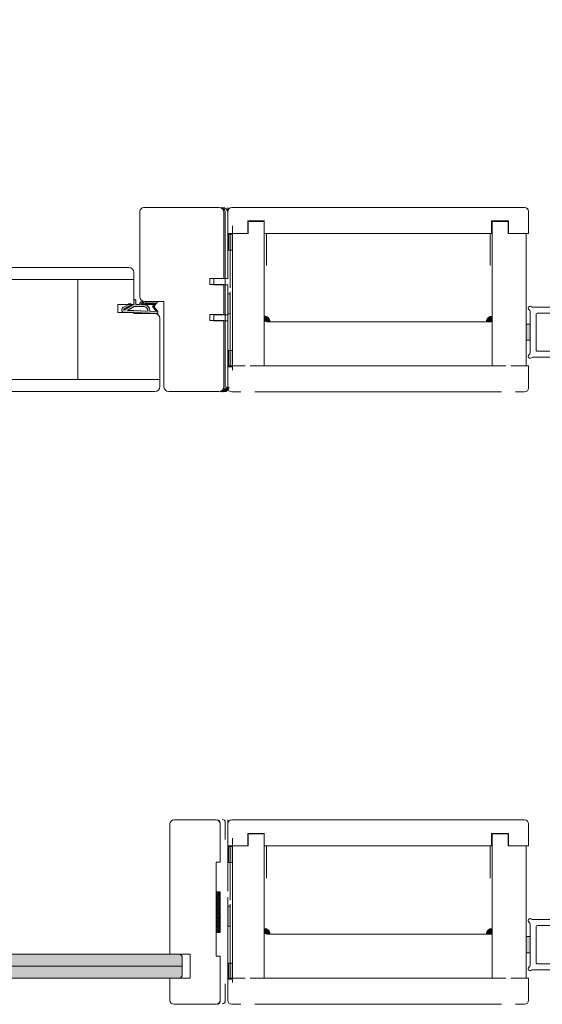
# Model space of a CAD drawing. Extents: x 8050 to 45539, y 3393 to 6330.
# Drawn here: x 15189 to 15265, y 5651 to 5794 of the extents above; entities that cross this region are included whole.
import ezdxf

# ---------------------------------------------------------------- set-up
doc = ezdxf.new("R2010")
doc.units = 0
doc.header["$LTSCALE"] = 2.5
doc.layers.get('0').update_dxf_attribs({"linetype": 'CONTINUOUS'})
doc.layers.get('Defpoints').update_dxf_attribs({"linetype": 'CONTINUOUS'})
for name, color, linetype in [('A-SECON-50', 5, 'CONTINUOUS'), ('H_', 4, 'CONTINUOUS'), ('M-EQU-CON-35', 230, 'CONTINUOUS'), ('Tihend', 7, 'CONTINUOUS'), ('X-COM-FRAME', 2, 'CONTINUOUS')]:
    doc.layers.add(name, color=color, linetype=linetype)
for name, color, linetype, lineweight in [('E7', 7, 'CONTINUOUS', 70), ('Leng', 76, 'CONTINUOUS', 35), ('Peenjoon', 6, 'CONTINUOUS', 15), ('Piirjoon', 5, 'CONTINUOUS', 35), ('Piirjoon05', 5, 'CONTINUOUS', 35), ('Raamjoon035', 5, 'CONTINUOUS', 35)]:
    doc.layers.add(name, color=color, linetype=linetype, lineweight=lineweight)
doc.styles.add('SIMPLEX', font='simplex')
doc.dimstyles.new('nordic-1-35-0', dxfattribs={"dimscale": 2.5, "dimtxt": 3, "dimasz": 2.5, "dimexe": 0.75, "dimexo": 1, "dimgap": 1.1, "dimtad": 0, "dimdec": 1, "dimdsep": 46, "dimtxsty": 'SIMPLEX', "dimcen": 2.5, "dimclrd": 3, "dimclre": 3, "dimclrt": 3, "dimadec": 0, "dimazin": 0, "dimtfac": 1, "dimtdec": 1, "dimtofl": 0, "dimtmove": 0, "dimatfit": 3, "dimfxl": 1, "dimtvp": 1, "dimtolj": 1, "dimtzin": 0, "dimarcsym": 0})

# ---------------------------------------------------------------- blocks, each defined once
blk = doc.blocks.new('*D98')
at = {"layer": 'Defpoints', "color": 0, "linetype": 'Continuous', "lineweight": 15, "transparency": 16777216}
for p in [(15089.54425875532, 5860.518031326756), (15219.78723020347, 5860.518031326756), (15089.54425875532, 5798.930184530807)]:
    blk.add_point(p, dxfattribs=at)
at = {"layer": 'E7', "color": 3, "linetype": 'Continuous', "lineweight": -2, "transparency": 16777216}
for p, q in [((15089.54425875532, 5858.018031326756), (15089.54425875532, 5797.055184530807)), ((15219.78723020347, 5858.018031326756), (15219.78723020347, 5797.055184530807)), ((15211.03723020347, 5798.930184530807), (15098.29425875532, 5798.930184530807))]:
    blk.add_line(p, q, dxfattribs=at)
at = {"layer": 'E7', "color": 3, "linetype": 'Continuous', "lineweight": 15, "transparency": 16777216}
for points in [[(15098.29425875532, 5800.38851786414), (15098.29425875532, 5797.471851197474), (15089.54425875532, 5798.930184530807)], [(15211.03723020347, 5800.38851786414), (15211.03723020347, 5797.471851197474), (15219.78723020347, 5798.930184530807)]]:
    blk.add_solid(points, dxfattribs=at)
at = {"layer": 'E7', "color": 3, "linetype": 'Continuous', "lineweight": 15, "transparency": 16777216, "insert": (15154.66574447939, 5813.166774761577), "char_height": 15, "attachment_point": 5, "style": 'SIMPLEX'}
blk.add_mtext('\\A1;{\\fCalibri|b0|i0|c0|p34;\\H0.91667x;\\C256;M9 tai M10}', dxfattribs=at)
blk = doc.blocks.new('15100513')
at = {"layer": 'H_', "linetype": 'Continuous', "lineweight": 25, "ltscale": 0.5}
h = blk.add_hatch(dxfattribs=at)
h.set_pattern_fill('ANSI37', scale=0.25, style=0)
h.set_pattern_definition([(45, (-1460.156855576526, -5637.273054730904), (-0.561266007566822, 0.5612660075668221), []), (135, (-1460.156855576526, -5637.273054730904), (-0.5612660075668221, -0.561266007566822), [])])
h.paths.add_polyline_path([(10, 0), (10, 2), (-10, 2), (-10, 0)])
at = {"layer": 'A-SECON-50', "color": 7, "ltscale": 0.5}
blk.add_lwpolyline([(-10, 0), (10, 0), (10, 2), (-10, 2)], close=True, dxfattribs=at)
blk = doc.blocks.new('Tihend_DS_112')
at = {"layer": 'Tihend'}
h = blk.add_hatch(color=256, dxfattribs=at)
h.paths.add_polyline_path([(12.00000000000011, 1.001243012417149), (10.00000000000023, 3.500621506208631), (11.99999999999989, 6), (6, 5.999999999999886), (6.000000000000114, 5.800000000000068, 0.4142135623731616), (6.500000000000114, 5.299999999999955), (10.79948618379433, 5.299999999999727), (10.49941224091822, 4.925000820314153), (10.03077979847035, 5.299999999999841), (5.322875655532471, 5.299999999999955, -0.2166443266314604), (4.661437827766122, 5.75, 0.6457513110646723), (3, 4.999999999999773), (3.000000000000114, 4.500000000000114), (1.000000000000114, 4.500000000000227), (1.000000000000114, 6.5, 0.4142135623731283), (0.5000000000001137, 7), (0.2500000000002274, 6.999999999999886, 0.4142135623730951), (2.273736754432321e-13, 6.749999999999886), (2.273736754432321e-13, 4.499999999999886), (-4.932947437450252, 1.678311019905664, -0.4590099925500638), (-4.769267413253033, 2.262420395136019), (-1.106230438400871, 4.351450690674028), (-1.48232140305106, 5), (-2.222234563789698, 4.775954215851925), (-2.351587457578489, 5), (-3.032521706942703, 4.404078255301442), (-5.34576225442197, 3.084836976076872, 0.7522741530242928), (-4.599999999999909, 0.5000000000001137), (9.094947017729282e-13, 0.5), (12, 0)])
h.paths.add_polyline_path([(1.818989403545856e-12, 1.5), (-3.241656891004368, 1.500000000000057), (0.2224447241331973, 3.500000000000114), (2.000000000000227, 3.5), (5.077468949360082, 3.5, -0.4100149409082773), (7.002225567267942, 1.267425499906494)], flags=16)
h.paths.add_polyline_path([(8.000000000000114, 1.200745807450232, 0.4142135623730784), (5.114090543852626, 4.5), (3.700000000000273, 4.500000000000114), (3.700000000000045, 5.000000000000227, -0.4142135623729841), (4, 5.300000000000068, -0.2532650842226292), (4.251168872044673, 5.164055471459733, 0.1954223887887754), (5.203956957430705, 4.610175135819304), (10.19464884422644, 4.599999999999795), (10.46747494013755, 4.885089118953147), (9.359625435803764, 3.500621506208631), (11.33300535895421, 1.034509836207349)], flags=16)
at = {"layer": 'Peenjoon'}
for p, q in [((-2.351587457578489, 5), (-3.032521706942134, 4.404078255301783)), ((-2.222234563789698, 4.775954215851812), (-2.351587457578489, 5)), ((-1.48232140305106, 5), (-2.222234563789812, 4.775954215851812)), ((-1.48232140305106, 5), (-1.106230438400871, 4.351450690674142)), ((0, 4.500000000000114), (2.273736754432321e-13, 6.749999999999886)), ((0.2500000000002274, 6.999999999999886), (0.5000000000001137, 7)), ((1.000000000000114, 6.5), (1.000000000000114, 4.500000000000114)), ((3, 5.000000000000114), (3.000000000000114, 4.500000000000114)), ((3.700000000000045, 5.000000000000227), (3.700000000000159, 4.500000000000227)), ((5.322875655532471, 5.299999999999955), (10.79948618379444, 5.299999999999841)), ((6.000000000000114, 6), (12.00000000000011, 6)), ((6.000000000000114, 6), (6.000000000000114, 5.800000000000068)), ((10.42545190814644, 5.299999999999955), (6.500000000000114, 5.300000000000068)), ((10.00000000000034, 3.500621506208518), (12.00000000000011, 6)), ((10.03077979847035, 5.299999999999841), (10.49941224091833, 4.92500082031404)), ((10.49941224091833, 4.92500082031404), (10.79948618379444, 5.299999999999955)), ((-3.032521706942134, 4.404078255301783), (-5.345762254425154, 3.084836976075053)), ((0, 4.500000000000114), (-4.932947437450252, 1.678311019905664)), ((-1.107472364523346, 4.35074242010171), (-4.85036247411017, 2.21617187509321)), ((0, 0.5), (-4.599999999999909, 0.5000000000001137)), ((0.2224447241329699, 3.499999999999886), (-3.241656891004482, 1.5)), ((0, 1.5), (-3.241656891004482, 1.5)), ((0, 1.5), (7.002225567267942, 1.267425499906494)), ((0, 0.5), (0, 0)), ((12.00000000000011, 0), (0, 0.5)), ((2.000000000000227, 3.5), (0.222444724133311, 3.5)), ((3, 4.500000000000114), (1.000000000000114, 4.500000000000227)), ((5.114090543853195, 3.5), (1.000000000000114, 3.500000000000227)), ((5.114090543853195, 4.5), (3.700000000000045, 4.500000000000114)), ((10.19464884422644, 4.599999999999909), (5.203956957430705, 4.610175135819304)), ((11.33300535895432, 1.034509836207349), (8.000000000000114, 1.200745807450403)), ((9.35962543580365, 3.500621506208518), (10.46747494013687, 4.885089118952465)), ((11.33300535895421, 1.034509836207462), (9.359625435803878, 3.500621506208518)), ((12.00000000000023, 1.001243012417149), (10.00000000000011, 3.500621506208859)), ((10.46747494013641, 4.88508911895201), (10.19464884422644, 4.599999999999909)), ((12.00000000000011, 1.001243012417035), (12.00000000000011, 1.13686837721616e-13))]:
    blk.add_line(p, q, dxfattribs=at)
for centre, radius, start, end in [((0.2500000000002274, 6.749999999999886), 0.25, 90, 180), ((0.5000000000001137, 6.5), 0.5, 0, 90.00000000000652), ((4, 5.000000000000114), 1, 90, 180), ((4, 5.000000000000114), 1.00000000000003, 48.59037789072107, 180.000000000013), ((4, 5.000000000000114), 0.3, 90, 180), ((4, 5.000000000000114), 0.2999999999999545, 33.15128458783875, 180.0000000000196), ((5.409070927651783, 6.059449241165566), 1.463716903368634, 216.1629781823202, 261.9444998707412), ((5.487068566425478, 6.25245200514621), 0.9665009746992714, 211.3233335233418, 260.2189338210393), ((6.500000000000114, 5.800000000000068), 0.5, 180, 270), ((-4.599999999999909, 1.899999999999977), 1.4, 117.2050245298054, 270), ((-4.599999999999909, 1.899999999999977), 0.3999999999999999, 117.2050245298054, 213.6571757722032), ((4.907418175651401, 1.407418175651287), 2.099479925418105, 356.1766982835903, 86.17669828359676), ((4.907418175651401, 1.407418175651287), 3.099479925418105, 356.1766982835903, 86.17669828359676)]:
    blk.add_arc(centre, radius, start, end, dxfattribs=at)

msp = doc.modelspace()

# ---------------------------------------------------------------- hatches: boundary and pattern name
at = {"layer": 'E7', "linetype": 'Continuous', "lineweight": 15}
h = msp.add_hatch(color=256, dxfattribs=at)
h.set_gradient(color1=(127, 223, 255), color2=(127, 223, 255), tint=1)
h.paths.add_polyline_path([(15095.46488284873, 5656.971056136555), (15095.46488284873, 5658.418256136555), (15095.74971769864, 5658.703090986463), (15212.38463283089, 5658.703090986463), (15212.67407283089, 5658.413650986465), (15212.67407283089, 5656.971056136555)])
h.paths.add_polyline_path([(15095.75432284873, 5655.234416136554), (15095.46488284873, 5655.523856136556), (15095.46488284873, 5656.971056136555), (15212.67407283089, 5656.971056136555), (15212.67407283089, 5655.519250986469), (15212.38923798097, 5655.234416136554)])
at = {"layer": 'Tihend', "lineweight": 15}
for points in [[(15219.35318329824, 5760.385883551869), (15219.64516156649, 5760.385883551869), (15219.93713983474, 5760.385883551869), (15219.93713983474, 5762.717364592256), (15219.35318329824, 5762.712163453019)], [(15219.22385880761, 5751.211616519093), (15219.22385880761, 5751.198011939996), (15219.57118680761, 5751.198011939996), (15219.57118680761, 5754.092411939997), (15219.22385880761, 5754.092411939997)], [(15224.50942429143, 5750.8915746734), (15224.50942429143, 5750.074390132713), (15225.35031059649, 5750.074390132713, 0.3885623274123879)], [(15257.37205080761, 5750.871041059785), (15257.37205080761, 5750.053856519098), (15256.53116450254, 5750.053856519098, -0.3885623274123879)], [(15262.29253080761, 5749.699655810673), (15262.58450907586, 5749.699655810673), (15262.8764873441, 5749.699655810673), (15262.8764873441, 5747.368174770287), (15262.29253080761, 5747.373375909525)], [(15262.29253080761, 5749.699655810673), (15262.58450907586, 5749.699655810673), (15262.8764873441, 5749.699655810673), (15262.8764873441, 5747.368174770285), (15262.29253080761, 5747.373375909523)], [(15219.35318329824, 5745.878093919051), (15219.64516156649, 5745.878093919051), (15219.93713983474, 5745.878093919051), (15219.93713983474, 5743.546612878663), (15219.35318329824, 5743.551814017901)], [(15219.35363939585, 5671.929518019238), (15219.6456176641, 5671.929518019238), (15219.93759593234, 5671.929518019238), (15219.93759593234, 5674.260999059627), (15219.35363939585, 5674.255797920388)], [(15219.22431490522, 5662.755250986464), (15219.22431490522, 5662.741646407365), (15219.57164290522, 5662.741646407365), (15219.57164290522, 5665.636046407366), (15219.22431490522, 5665.636046407366)], [(15224.50988038904, 5662.435209140767), (15224.50988038904, 5661.618024600082), (15225.3507666941, 5661.618024600082, 0.3885623274123879)], [(15257.37250690522, 5662.414675527154), (15257.37250690522, 5661.597490986465), (15256.53162060015, 5661.597490986465, -0.3885623274123879)], [(15262.29298690522, 5661.243290278042), (15262.58496517346, 5661.243290278042), (15262.87694344171, 5661.243290278042), (15262.87694344171, 5658.911809237656), (15262.29298690522, 5658.917010376894)], [(15262.29298690522, 5661.243290278042), (15262.58496517346, 5661.243290278042), (15262.87694344171, 5661.243290278042), (15262.87694344171, 5658.911809237656), (15262.29298690522, 5658.917010376894)], [(15262.29298690522, 5661.243290278042), (15262.58496517346, 5661.243290278042), (15262.87694344171, 5661.243290278042), (15262.87694344171, 5658.911809237654), (15262.29298690522, 5658.917010376892)], [(15219.35363939585, 5657.42172838642), (15219.6456176641, 5657.42172838642), (15219.93759593234, 5657.42172838642), (15219.93759593234, 5655.090247346032), (15219.35363939585, 5655.09544848527)]]:
    msp.add_hatch(color=256, dxfattribs=at).paths.add_polyline_path(points)

# ---------------------------------------------------------------- linework, layer by layer
at = {"color": 1, "lineweight": 15}
for points in [[(15269.5336073441, 5752.156443957077), (15263.25938047384, 5752.156443957077, -0.1826758136816073), (15263.06793390896, 5752.228803957078, 1.104875500841636), (15262.7317673441, 5751.761061564208, -0.2679491924311617), (15262.8764873441, 5751.510399171337), (15262.8764873441, 5745.566488742819, -0.2679491924311344), (15262.7317673441, 5745.315826349948, 1.104875500841601), (15263.06793390896, 5744.848083957073, -0.1826758136816079), (15263.25938047384, 5744.920443957073), (15269.5336073441, 5744.920443957073, 0.414213562373095)], [(15267.33235280472, 5745.788763957073), (15263.8895273441, 5745.788763957073, -0.414213562373095), (15263.7448073441, 5745.933483957077), (15263.7448073441, 5751.143403957078, -0.4142135623730951), (15263.8895273441, 5751.288123957078), (15267.33235280472, 5751.288123957078, 0.06311361521383327)], [(15269.53406344171, 5663.700078424446), (15263.25983657144, 5663.700078424446, -0.1826758136816073), (15263.06839000657, 5663.772438424447, 1.104875500841636), (15262.73222344171, 5663.304696031577, -0.2679491924311617), (15262.87694344171, 5663.054033638706), (15262.87694344171, 5657.110123210188, -0.2679491924311344), (15262.73222344171, 5656.859460817317, 1.104875500841601), (15263.06839000657, 5656.391718424442, -0.1826758136816079), (15263.25983657144, 5656.464078424444), (15269.53406344171, 5656.464078424444, 0.414213562373095)], [(15267.33280890233, 5657.332398424442), (15263.88998344171, 5657.332398424442, -0.414213562373095), (15263.74526344171, 5657.477118424446), (15263.74526344171, 5662.687038424447, -0.4142135623730951), (15263.88998344171, 5662.831758424447), (15267.33280890233, 5662.831758424447, 0.06311361521383327)]]:
    msp.add_lwpolyline(points, format="xyb", dxfattribs=at)
at = {"layer": 'E7', "color": 1, "linetype": 'Continuous', "lineweight": 15}
msp.add_line((15095.46488284873, 5656.971056136555), (15212.67407283089, 5656.971056136555), dxfattribs=at)
at = {"layer": 'Leng', "lineweight": 15}
for p, q in [((15219.22385880761, 5756.276816519094), (15219.22385880761, 5765.828336519095)), ((15219.22385880761, 5751.211616519093), (15219.22385880761, 5755.263776519096)), ((15219.22385880761, 5740.647056519094), (15219.22385880761, 5750.198576519095)), ((15219.22431490522, 5667.820450986463), (15219.22431490522, 5677.371970986464)), ((15219.22431490522, 5662.755250986464), (15219.22431490522, 5666.807410986465)), ((15219.22431490522, 5652.190690986465), (15219.22431490522, 5661.742210986464))]:
    msp.add_line(p, q, dxfattribs=at)
for centre, start, end in [((15218.50025880761, 5765.828336519095), 0, 90), ((15218.50025880761, 5740.647056519094), 270, 0)]:
    msp.add_arc(centre, 0.7236, start, end, dxfattribs=at)
at = {"layer": 'M-EQU-CON-35', "color": 230, "linetype": 'Continuous', "lineweight": 15}
for p, q in [((15210.89288230643, 5658.703090986463), (15210.89288230643, 5677.516690986467)), ((15211.47176230643, 5678.095570986467), (15217.55000230643, 5678.095570986467)), ((15218.12888230643, 5677.516690986467), (15218.12888230643, 5672.017330986468)), ((15218.12888230643, 5677.516690986467), (15218.12888230643, 5672.017330986467)), ((15217.55000230643, 5672.017330986468), (15217.55000230643, 5658.413650986467)), ((15217.55000230643, 5672.017330986468), (15218.12888230643, 5672.017330986468)), ((15217.55000230643, 5672.017330986467), (15217.55000230643, 5658.413650986467)), ((15217.55000230643, 5672.017330986467), (15218.12888230643, 5672.017330986467)), ((15210.89288230643, 5658.707696136554), (15213.78728230643, 5658.707696136554)), ((15213.78728230643, 5655.229810986467), (15213.78728230643, 5658.707696136552)), ((15213.78728230643, 5656.098130986467), (15213.78728230643, 5657.834770986467)), ((15217.55000230643, 5658.413650986467), (15218.12888230643, 5658.413650986467)), ((15217.55000230643, 5658.413650986467), (15218.12888230643, 5658.413650986467)), ((15218.12888230643, 5658.413650986467), (15218.12888230643, 5652.045970986467)), ((15218.12888230643, 5658.413650986467), (15218.12888230643, 5652.045970986467)), ((15210.89288230643, 5652.045970986467), (15210.89288230643, 5655.234416136554)), ((15210.89288230643, 5655.229810986465), (15213.78728230643, 5655.229810986465)), ((15211.47176230643, 5651.467090986468), (15217.55000230643, 5651.467090986468))]:
    msp.add_line(p, q, dxfattribs=at)
for centre, radius, start, end in [((15211.47176230643, 5677.516690986467), 0.5788800000000003, 90, 180), ((15217.55000230643, 5677.516690986467), 0.5788800000000002, 0, 90), ((15217.55000230643, 5677.516690986467), 0.5788800000000003, 0, 90), ((15211.47176230643, 5652.045970986467), 0.5788800000000003, 180, 270), ((15217.55000230643, 5652.045970986467), 0.5788800000000002, 270, 0), ((15217.55000230643, 5652.045970986467), 0.5788800000000003, 270, 0)]:
    msp.add_arc(centre, radius, start, end, dxfattribs=at)
at = {"layer": 'Peenjoon', "lineweight": 15}
msp.add_line((15210.87906649201, 5739.964633860623), (15210.87906649201, 5739.964633860623), dxfattribs=at)
at = {"layer": 'Piirjoon', "lineweight": 15}
for p, q in [((15218.87653080761, 5765.828336519098), (15218.87653080761, 5756.276816519097)), ((15219.22385880761, 5765.828336519095), (15219.22385880761, 5756.276816519094)), ((15217.1977788076, 5756.276816519092), (15217.1977788076, 5755.408496519092)), ((15219.22385880761, 5756.276816519094), (15217.1977788076, 5756.276816519094)), ((15217.1977788076, 5756.276816519094), (15217.1977788076, 5755.408496519092)), ((15218.87653080761, 5756.276816519097), (15218.87653080761, 5748.319122461104)), ((15219.22385880761, 5755.408496519092), (15219.22385880761, 5751.066896519093)), ((15219.22385880761, 5751.676936140888), (15219.22385880761, 5748.3191224611)), ((15217.1977788076, 5751.066896519093), (15217.1977788076, 5750.198576519095)), ((15217.1977788076, 5750.198576519095), (15219.22385880761, 5750.198576519095)), ((15218.87653080761, 5750.198576519098), (15218.87653080761, 5740.647056519098)), ((15219.22385880761, 5750.198576519095), (15219.22385880761, 5740.647056519094)), ((15218.87653080761, 5747.535632602487), (15218.87653080761, 5744.40167316802)), ((15219.22385880761, 5747.535632602485), (15219.22385880761, 5744.401673168017)), ((15219.22431490522, 5677.371970986464), (15219.22431490522, 5667.820450986463)), ((15219.22431490522, 5666.952130986463), (15219.22431490522, 5662.610530986462)), ((15219.22431490522, 5663.220570608257), (15219.22431490522, 5659.862756928469)), ((15219.22431490522, 5661.742210986464), (15219.22431490522, 5652.190690986465)), ((15219.22431490522, 5659.079267069854), (15219.22431490522, 5655.945307635386))]:
    msp.add_line(p, q, dxfattribs=at)
at = {"layer": 'Piirjoon05', "lineweight": 15}
for p, q in [((15206.54418018899, 5764.384493367593), (15206.54418018899, 5765.973951678697)), ((15207.1221650294, 5766.551936519098), (15217.95938078693, 5766.551936519098)), ((15218.68186183743, 5765.829455468596), (15218.68186183743, 5756.292705601969)), ((15218.87653080761, 5765.828336519098), (15218.87653080761, 5756.276816519097)), ((15219.22385880761, 5758.728344868437), (15219.22385880761, 5766.551936519096)), ((15219.22385880761, 5765.828336519095), (15219.22385880761, 5756.276816519094)), ((15206.54418018899, 5753.691773820162), (15206.54418018899, 5764.384493367593)), ((15222.17614680761, 5764.525856519096), (15224.4916668076, 5764.525856519096)), ((15222.17614680761, 5762.789216519093), (15222.17614680761, 5764.525856519096)), ((15224.4916668076, 5743.686176519095), (15224.4916668076, 5764.525856519096)), ((15259.68757080761, 5764.525856519096), (15257.37205080761, 5764.525856519096)), ((15257.37205080761, 5743.686176519095), (15257.37205080761, 5764.525856519096)), ((15259.68757080761, 5762.789216519093), (15259.6875708076, 5764.525856519096)), ((15219.57118680761, 5754.974336519095), (15219.57118680761, 5762.789216519093)), ((15219.57118680761, 5762.789216519093), (15222.17614680761, 5762.789216519093)), ((15219.93713983474, 5763.929855148475), (15219.93713983474, 5743.055446772472)), ((15224.80391468826, 5762.789216519093), (15257.11329227915, 5762.789216519093)), ((15224.80391468826, 5762.789216519093), (15253.28062264299, 5762.789216519093)), ((15224.80391468826, 5758.158176519093), (15224.80391468826, 5762.789216519093)), ((15257.11329227915, 5762.789216519093), (15252.5094588076, 5762.789216519093)), ((15257.11329227915, 5762.789216519093), (15252.5094588076, 5762.789216519093)), ((15257.11329227915, 5758.158176519093), (15257.11329227915, 5762.789216519093)), ((15262.2925308076, 5762.789216519093), (15259.6875708076, 5762.789216519093)), ((15262.29253080761, 5749.474976519094), (15262.29253080761, 5762.789216519093)), ((15106.13754970149, 5757.883235359983), (15204.95472187789, 5757.882163913074)), ((15205.67720292839, 5757.159682862572), (15205.67720292839, 5752.535804139358)), ((15197.58588886017, 5756.148209391868), (15197.58588886017, 5741.698588381825)), ((15216.65891489602, 5756.292705601969), (15218.68186183743, 5756.292705601969)), ((15216.65891489602, 5755.425728341366), (15216.65891489602, 5756.292705601969)), ((15218.50025880761, 5756.276816519094), (15217.1977788076, 5756.276816519094)), ((15218.68186183743, 5755.425728341366), (15216.65891489602, 5755.425728341366)), ((15219.22385880761, 5755.408496519092), (15217.1977788076, 5755.408496519092)), ((15218.68186183743, 5755.425728341366), (15218.68186183743, 5751.090842038354)), ((15219.22385880761, 5755.408496519092), (15219.22385880761, 5751.066896519093)), ((15219.57118680761, 5743.686176519095), (15219.57118680761, 5754.395456519094)), ((15210.0120892314, 5752.96929276966), (15207.2666612395, 5752.96929276966)), ((15208.46070935965, 5752.680300349459), (15207.2666612395, 5752.680300349459)), ((15210.0120892314, 5752.96929276966), (15210.0120892314, 5740.687114911124)), ((15203.36526356678, 5752.535804139358), (15203.36526356678, 5751.379834458555)), ((15204.19756173696, 5752.535804139358), (15203.36526356678, 5752.535804139358)), ((15204.19756173696, 5751.379834458555), (15203.36526356678, 5751.379834458555)), ((15205.67720292839, 5752.535804139358), (15204.19756173696, 5752.535804139358)), ((15205.67720292839, 5751.379834458555), (15204.19756173696, 5751.379834458555)), ((15205.67720292839, 5751.379834458555), (15205.67720292839, 5751.235338248454)), ((15206.50950109857, 5751.235338248454), (15205.67720292839, 5751.235338248454)), ((15208.71304517618, 5751.235338248454), (15206.50950109857, 5751.235338248454)), ((15209.43457808841, 5750.549858885759), (15209.43457808841, 5740.687114911124)), ((15216.65891489602, 5751.090842038354), (15218.68186183743, 5751.090842038354)), ((15216.65891489602, 5750.223864777751), (15216.65891489602, 5751.090842038354)), ((15218.68186183743, 5750.223864777751), (15216.65891489602, 5750.223864777751)), ((15217.1977788076, 5751.066896519093), (15219.22385880761, 5751.066896519093)), ((15217.1977788076, 5750.198576519093), (15218.50025880761, 5750.198576519095)), ((15218.68186183743, 5750.223864777751), (15218.68186183743, 5740.687114911124)), ((15218.87653080761, 5750.198576519098), (15218.87653080761, 5740.647056519098)), ((15219.22385880761, 5750.198576519095), (15219.22385880761, 5740.647056519094)), ((15224.80391468826, 5750.053856519098), (15253.29185450045, 5750.053856519098)), ((15257.11329227915, 5750.053856519098), (15252.48501414017, 5750.053856519098)), ((15256.53116450254, 5750.053856519098), (15257.37205080761, 5750.053856519098)), ((15257.37205080761, 5750.871041059785), (15257.37205080761, 5750.053856519098)), ((15262.29253080761, 5743.686176519095), (15262.2925308076, 5748.81865844829)), ((15257.37205080761, 5743.686176519095), (15259.3836588076, 5743.686176519095)), ((15260.10725880761, 5743.686176519095), (15262.29253080761, 5743.686176519095)), ((15102.52514444898, 5739.964633860624), (15208.71209703791, 5739.964633860624)), ((15217.95938078693, 5739.964633860623), (15210.7345702819, 5739.964633860623)), ((15219.22431490522, 5670.271979335806), (15219.22431490522, 5678.095570986465)), ((15219.22431490522, 5677.371970986464), (15219.22431490522, 5667.820450986463)), ((15222.17660290522, 5676.069490986465), (15224.49212290521, 5676.069490986465)), ((15222.17660290522, 5674.332850986462), (15222.17660290522, 5676.069490986465)), ((15224.49212290521, 5655.229810986464), (15224.49212290521, 5676.069490986465)), ((15259.68802690522, 5676.069490986465), (15257.37250690522, 5676.069490986465)), ((15257.37250690522, 5655.229810986464), (15257.37250690522, 5676.069490986465)), ((15259.68802690522, 5674.332850986462), (15259.68802690521, 5676.069490986465)), ((15219.93759593234, 5675.473489615844), (15219.93759593234, 5654.599081239841)), ((15219.57164290522, 5666.517970986464), (15219.57164290522, 5674.332850986462)), ((15219.57164290522, 5674.332850986462), (15222.17660290522, 5674.332850986462)), ((15224.80437078587, 5674.332850986462), (15257.11374837676, 5674.332850986462)), ((15224.80437078587, 5674.332850986462), (15253.28107874059, 5674.332850986462)), ((15224.80437078587, 5669.701810986464), (15224.80437078587, 5674.332850986462)), ((15257.11374837676, 5674.332850986462), (15252.50991490521, 5674.332850986462)), ((15257.11374837676, 5674.332850986462), (15252.50991490521, 5674.332850986462)), ((15257.11374837676, 5669.701810986464), (15257.11374837676, 5674.332850986462)), ((15262.29298690521, 5674.332850986462), (15259.68802690521, 5674.332850986462)), ((15262.29298690522, 5661.018610986463), (15262.29298690522, 5674.332850986462)), ((15219.22431490522, 5666.952130986463), (15219.22431490522, 5662.610530986462)), ((15219.57164290522, 5655.229810986464), (15219.57164290522, 5665.939090986463)), ((15219.22431490522, 5661.742210986464), (15219.22431490522, 5652.190690986465)), ((15224.80437078587, 5661.597490986465), (15253.29231059806, 5661.597490986465)), ((15257.11374837676, 5661.597490986465), (15252.48547023778, 5661.597490986465)), ((15256.53162060015, 5661.597490986465), (15257.37250690522, 5661.597490986465)), ((15257.37250690522, 5662.414675527154), (15257.37250690522, 5661.597490986465)), ((15262.29298690522, 5655.229810986464), (15262.29298690521, 5660.362292915659)), ((15257.37250690522, 5655.229810986464), (15259.38411490521, 5655.229810986464)), ((15260.10771490521, 5655.229810986464), (15262.29298690522, 5655.229810986464))]:
    msp.add_line(p, q, dxfattribs=at)
for centre, radius, start, end in [((15207.1221650294, 5765.973951678697), 0.5779848404016555, 90, 180), ((15217.95938078693, 5765.829455468596), 0.7224810505020695, 0, 90), ((15218.15293080761, 5765.828336519098), 0.7236, 0, 90), ((15218.15293080761, 5765.828336519098), 0.7236, 0, 90), ((15218.50025880761, 5765.828336519095), 0.7236, 0, 90), ((15218.50025880761, 5765.828336519095), 0.7236, 0, 90), ((15204.95472187789, 5757.159682862572), 0.7224810505020695, 0, 90), ((15207.2666612395, 5753.691773820162), 0.7224810505020695, 180, 270), ((15208.71304517618, 5750.512857197952), 0.7224810505020695, 2.93567344635462, 90), ((15224.48347479841, 5750.023642506574), 0.8683199999999999, 3.350472843711047, 88.28747716459799), ((15257.39800030063, 5750.003108892957), 0.8683200000000002, 91.71252283540205, 176.6495271562889), ((15208.71209703791, 5740.687114911124), 0.7224810505020695, 270, 0), ((15210.7345702819, 5740.687114911124), 0.7224810505020695, 180, 270), ((15217.95938078693, 5740.687114911124), 0.7224810505020695, 270, 0), ((15218.15293080761, 5740.647056519098), 0.7236, 270, 0), ((15218.15293080761, 5740.647056519098), 0.7236, 270, 0), ((15218.34003020346, 5740.647056519098), 0.7236, 270, 0), ((15218.50025880761, 5740.647056519094), 0.7236, 270, 0), ((15218.50025880761, 5740.647056519094), 0.7236, 270, 0), ((15218.68735820346, 5740.647056519094), 0.7236, 270, 0), ((15224.48393089602, 5661.567276973943), 0.8683199999999999, 3.350472843711047, 88.28747716459799), ((15257.39845639824, 5661.546743360326), 0.8683200000000002, 91.71252283540205, 176.6495271562889)]:
    msp.add_arc(centre, radius, start, end, dxfattribs=at)
at = {"layer": 'Raamjoon035', "lineweight": 15}
for p, q in [((15205.67720292839, 5756.148209391867), (15113.5063827192, 5756.148209391866)), ((15209.43457808841, 5741.698588381829), (15102.52514444898, 5741.698588381828))]:
    msp.add_line(p, q, dxfattribs=at)
for points in [[(15219.35318329824, 5762.714764022638), (15219.93713983474, 5762.714764022638), (15219.93713983474, 5760.385883551869), (15219.35318329824, 5760.385883551869)], [(15219.22385880761, 5754.092411939997), (15219.57118680761, 5754.092411939997), (15219.57118680761, 5751.198011939996), (15219.22385880761, 5751.198011939996)], [(15262.29253080761, 5747.370775339905), (15262.8764873441, 5747.370775339905), (15262.8764873441, 5749.699655810673), (15262.29253080761, 5749.699655810673)], [(15262.29253080761, 5747.370775339903), (15262.8764873441, 5747.370775339903), (15262.8764873441, 5749.699655810673), (15262.29253080761, 5749.699655810673)], [(15219.35318329824, 5743.549213448283), (15219.93713983474, 5743.549213448283), (15219.93713983474, 5745.878093919051), (15219.35318329824, 5745.878093919051)], [(15219.35363939585, 5674.258398490007), (15219.93759593234, 5674.258398490007), (15219.93759593234, 5671.929518019238), (15219.35363939585, 5671.929518019238)], [(15219.22431490522, 5665.636046407366), (15219.57164290522, 5665.636046407366), (15219.57164290522, 5662.741646407365), (15219.22431490522, 5662.741646407365)], [(15262.29298690522, 5658.914409807276), (15262.87694344171, 5658.914409807276), (15262.87694344171, 5661.243290278042), (15262.29298690522, 5661.243290278042)], [(15262.29298690522, 5658.914409807276), (15262.87694344171, 5658.914409807276), (15262.87694344171, 5661.243290278042), (15262.29298690522, 5661.243290278042)], [(15262.29298690522, 5658.914409807272), (15262.87694344171, 5658.914409807272), (15262.87694344171, 5661.243290278042), (15262.29298690522, 5661.243290278042)], [(15219.35363939585, 5655.092847915652), (15219.93759593234, 5655.092847915652), (15219.93759593234, 5657.42172838642), (15219.35363939585, 5657.42172838642)]]:
    msp.add_lwpolyline(points, close=True, dxfattribs=at)
at = {"layer": 'Tihend', "lineweight": 15}
for p, q in [((15219.22385880761, 5765.973056519095), (15219.22385880761, 5762.789216519093)), ((15219.80273880761, 5766.551936519096), (15262.0609788076, 5766.551936519096)), ((15262.0609788076, 5766.551936519096), (15252.48501414017, 5766.551936519096)), ((15262.6398588076, 5765.973056519095), (15262.6398588076, 5762.789216519093)), ((15224.54955480761, 5764.612688519093), (15222.1182588076, 5764.612688519093)), ((15222.1182588076, 5762.789216519093), (15222.1182588076, 5764.612688519093)), ((15257.3141628076, 5762.789216519093), (15257.3141628076, 5764.612688519093)), ((15257.3141628076, 5764.612688519093), (15259.74545880761, 5764.612688519093)), ((15259.74545880761, 5762.789216519093), (15259.74545880761, 5764.612688519093)), ((15222.1182588076, 5762.789216519093), (15219.22385880761, 5762.789216519093)), ((15224.4916668076, 5762.789216519093), (15257.11329227915, 5762.789216519093)), ((15257.3141628076, 5762.789216519093), (15252.5094588076, 5762.789216519093)), ((15259.74545880761, 5762.789216519093), (15262.6398588076, 5762.789216519093)), ((15219.22385880761, 5743.686176519095), (15221.75645880761, 5743.686176519095)), ((15219.22385880761, 5743.686176519095), (15219.22385880761, 5740.502336519094)), ((15222.4800588076, 5743.686176519095), (15257.37205080761, 5743.686176519095)), ((15259.3836588076, 5743.686176519095), (15252.5094588076, 5743.686176519095)), ((15262.6398588076, 5743.686176519095), (15260.10725880761, 5743.686176519095)), ((15262.6398588076, 5743.686176519095), (15262.6398588076, 5740.502336519094)), ((15219.80273880761, 5739.923456519096), (15221.10521880761, 5739.923456519096)), ((15223.13129880761, 5739.923456519096), (15258.7324188076, 5739.923456519096)), ((15258.7324188076, 5739.923456519096), (15252.5094588076, 5739.923456519096)), ((15262.0609788076, 5739.923456519096), (15260.75849880761, 5739.923456519096)), ((15218.12888230643, 5675.218535174467), (15218.12888230643, 5677.652950092314)), ((15218.87653080761, 5675.29315850334), (15218.87653080761, 5677.727573421187)), ((15219.22431490522, 5677.516690986464), (15219.22431490522, 5674.332850986462)), ((15219.80319490522, 5678.095570986465), (15262.06143490521, 5678.095570986465)), ((15262.06143490521, 5678.095570986465), (15252.48547023778, 5678.095570986465)), ((15262.64031490521, 5677.516690986464), (15262.64031490521, 5674.332850986462)), ((15224.55001090522, 5676.156322986462), (15222.11871490521, 5676.156322986462)), ((15222.11871490521, 5674.332850986462), (15222.11871490521, 5676.156322986462)), ((15257.31461890521, 5674.332850986462), (15257.31461890521, 5676.156322986462)), ((15257.31461890521, 5676.156322986462), (15259.74591490522, 5676.156322986462)), ((15259.74591490522, 5674.332850986462), (15259.74591490522, 5676.156322986462)), ((15222.11871490521, 5674.332850986462), (15219.22431490522, 5674.332850986462)), ((15224.49212290521, 5674.332850986462), (15257.11374837676, 5674.332850986462)), ((15257.31461890521, 5674.332850986462), (15252.50991490521, 5674.332850986462)), ((15259.74591490522, 5674.332850986462), (15262.64031490521, 5674.332850986462)), ((15219.22431490522, 5655.229810986464), (15221.75691490521, 5655.229810986464)), ((15219.22431490522, 5655.229810986464), (15219.22431490522, 5652.045970986463)), ((15222.48051490521, 5655.229810986464), (15257.37250690522, 5655.229810986464)), ((15259.38411490521, 5655.229810986464), (15252.50991490521, 5655.229810986464)), ((15262.64031490521, 5655.229810986464), (15260.10771490521, 5655.229810986464)), ((15262.64031490521, 5655.229810986464), (15262.64031490521, 5652.045970986463)), ((15218.12888230643, 5654.344126798466), (15218.12888230643, 5651.909711880621)), ((15218.87653080761, 5654.418750127339), (15218.87653080761, 5651.984335209494)), ((15219.80319490522, 5651.467090986465), (15221.10567490521, 5651.467090986465)), ((15223.13175490521, 5651.467090986465), (15258.73287490521, 5651.467090986465)), ((15258.73287490521, 5651.467090986465), (15252.50991490521, 5651.467090986465)), ((15262.06143490521, 5651.467090986465), (15260.75895490521, 5651.467090986465))]:
    msp.add_line(p, q, dxfattribs=at)
for centre, radius, start, end in [((15219.80273880761, 5765.973056519095), 0.5788800000000001, 90, 180), ((15262.0609788076, 5765.973056519095), 0.5788800000000001, 0, 90), ((15219.80273880761, 5740.502336519094), 0.5788800000000001, 180, 270), ((15262.0609788076, 5740.502336519094), 0.5788800000000001, 270, 0), ((15217.68626141228, 5677.652950092314), 0.4426208941536127, 0, 90), ((15218.43390991346, 5677.727573421187), 0.4426208941536127, 0, 90), ((15219.80319490522, 5677.516690986464), 0.5788800000000001, 90, 180), ((15262.06143490521, 5677.516690986464), 0.5788800000000001, 0, 90), ((15217.68626141228, 5651.909711880621), 0.4426208941536127, 270, 0), ((15218.43390991346, 5651.984335209494), 0.4426208941536127, 270, 0), ((15219.80319490522, 5652.045970986463), 0.5788800000000001, 180, 270), ((15262.06143490521, 5652.045970986463), 0.5788800000000001, 270, 0)]:
    msp.add_arc(centre, radius, start, end, dxfattribs=at)
at = {"layer": 'X-COM-FRAME', "color": 1, "linetype": 'Continuous', "lineweight": 15}
msp.add_lwpolyline([(15097.6642332632, 5655.229810986467), (15212.38463283089, 5655.229810986467), (15212.67407283089, 5655.519250986469), (15212.67407283089, 5658.413650986465), (15212.38463283089, 5658.703090986463), (15095.74971769864, 5658.703090986463)], dxfattribs=at)

# ---------------------------------------------------------------- block references
at = {"lineweight": 15, "ltscale": 0.5, "xscale": 0.2894400000000001, "yscale": 0.2894400000000001, "zscale": 0.2894400000000001, "rotation": 270}
msp.add_blockref('15100513', (15217.55000230643, 5664.781330986468), dxfattribs=at)
at = {"layer": 'Tihend', "lineweight": 15, "xscale": 0.2897353171475708, "yscale": 0.2897353171475708, "zscale": 0.2897353171475708}
msp.add_blockref('Tihend_DS_112', (15205.67720292839, 5751.225865086761), dxfattribs=at)

# ---------------------------------------------------------------- dimensions: what is measured, and where the dimension line sits
at = {"layer": 'E7', "linetype": 'Continuous', "lineweight": 15}
dim = msp.add_linear_dim(base=(15089.54425875532, 5798.930184530807), p1=(15219.78723020347, 5860.518031326756), p2=(15089.54425875532, 5860.518031326756), angle=180, text='{\\fCalibri|b0|i0|c0|p34;\\H0.91667x;\\C256;M9 tai M10}', dimstyle='nordic-1-35-0', override={"dimtxt": 6, "dimasz": 3.5}, dxfattribs=at)
dim.commit()
dim.dimension.update_dxf_attribs({"geometry": '*D98', "text_midpoint": (15154.66574447939, 5798.930184530807), "dimtype": 160})

doc.saveas('drawing.dxf')
